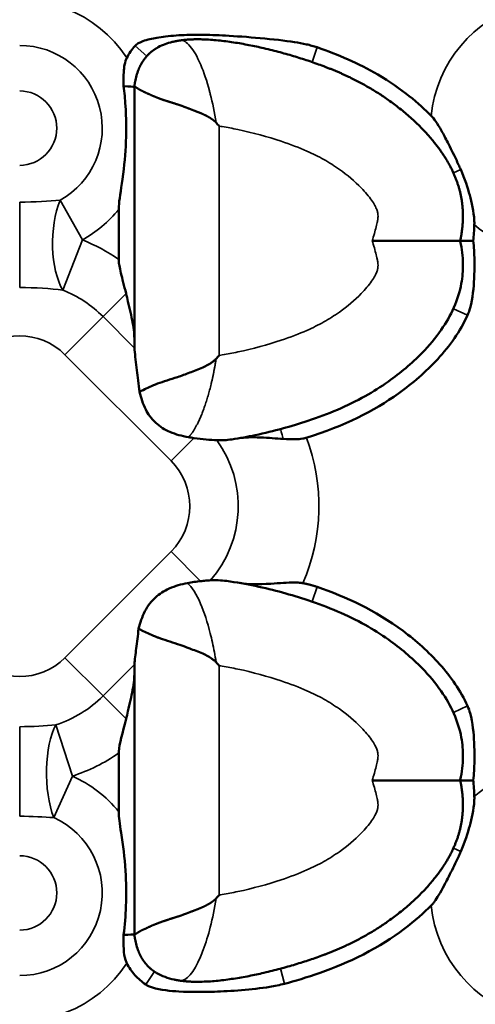
# Model space of a CAD drawing. Units: millimetres. Extents: x 0 to 688, y 0 to 822.
# Drawn here: x 460 to 481, y 289 to 336 of the extents above; entities that cross this region are included whole.
import ezdxf

# ---------------------------------------------------------------- set-up
doc = ezdxf.new("R2010")
doc.units = ezdxf.units.MM
doc.linetypes.add('Ciągła', pattern=[0])
doc.layers.add('Widoczne (ISO)', color=7, linetype='Ciągła', lineweight=50)
doc.layers.add('Widoczne wąskie (ISO)', color=7, linetype='Ciągła', lineweight=35)

msp = doc.modelspace()

# ---------------------------------------------------------------- linework, layer by layer
at = {"layer": 'Widoczne (ISO)'}
for p, q in [((465.304, 332.526), (465.304, 332.526)), ((465.304, 332.526), (465.304, 325.278)), ((464.57, 326.753), (464.57, 324.392)), ((465.304, 325.278), (465.304, 320.484)), ((465.304, 305.076), (465.304, 299.878)), ((464.57, 301.168), (464.57, 298.403)), ((465.304, 299.878), (465.304, 292.63)), ((465.304, 292.63), (465.304, 292.63))]:
    msp.add_line(p, q, dxfattribs=at)
msp.add_circle((434, 254), 253, dxfattribs=at)
msp.add_arc((434, 254), 254, 197.17406, 162.82594, dxfattribs=at)
for centre, major_axis, ratio, start_param, end_param in [((467.317, 321.597), (-5.77, -6.687), 0.29699, 1.545602, 1.570845), ((467.314, 303.557), (-5.769, 6.686), 0.297497, 4.712342, 4.737584)]:
    msp.add_ellipse(centre, major_axis=major_axis, ratio=ratio, start_param=start_param, end_param=end_param, dxfattribs=at)
for points, degree, knots in [([(473.918, 334.384), (473.838, 334.412), (473.757, 334.437), (473.59, 334.483), (473.505, 334.504), (473.234, 334.565), (473.04, 334.599), (471.939, 334.77), (470.542, 334.884), (469.211, 334.956), (468.811, 334.972), (468.205, 334.976), (467.989, 334.974), (467.442, 334.955), (467.108, 334.932), (466.639, 334.875), (466.498, 334.855), (466.153, 334.795), (465.909, 334.743), (465.664, 334.656), (465.617, 334.638), (465.544, 334.603), (465.516, 334.589), (465.461, 334.557), (465.434, 334.539), (465.386, 334.5), (465.364, 334.48), (465.344, 334.458)], 3, [0, 0, 0, 0, 0.0255156, 0.0255156, 0.0519041, 0.0519041, 0.1090173, 0.1090173, 0.3905077, 0.3905077, 0.5052405, 0.5052405, 0.5682458, 0.5682458, 0.6658932, 0.6658932, 0.7069343, 0.7069343, 0.7686902, 0.7686902, 0.7832561, 0.7832561, 0.7924246, 0.7924246, 0.8018423, 0.8018423, 0.8105888, 0.8105888, 0.8105888, 0.8105888]), ([(466.358, 334.348), (466.559, 334.466), (466.78, 334.553), (467.061, 334.629), (467.118, 334.643), (467.174, 334.655)], 3, [0, 0, 0, 0, 0.07004487, 0.07004487, 0.08741642, 0.08741642, 0.08741642, 0.08741642]), ([(480.657, 325.278), (480.791, 325.894), (480.839, 326.489), (480.799, 327.066), (480.504, 328.365), (479.797, 329.541), (479.286, 330.165), (477.318, 332.148), (475.078, 333.322), (473.711, 333.757), (470.959, 334.657), (468.379, 334.771), (468.057, 334.77), (467.746, 334.749), (467.451, 334.706)], 5, [-12.051704, -12.051704, -12.051704, -12.051704, -12.051704, -12.051704, -9.166072, -9.166072, -9.166072, -5.327096, -5.327096, -5.327096, 4.440031, 4.440031, 4.440031, 5.865351, 5.865351, 5.865351, 5.865351, 5.865351, 5.865351]), ([(465.344, 334.458), (465.267, 334.372), (465.195, 334.282), (465.063, 334.091), (465.003, 333.991), (464.949, 333.887)], 3, [0, 0, 0, 0, 0.0345389, 0.0345389, 0.06970694, 0.06970694, 0.06970694, 0.06970694]), ([(466.358, 334.348), (466.274, 334.298), (466.194, 334.245), (466.117, 334.187), (465.917, 334.015), (465.747, 333.808), (465.651, 333.662), (465.569, 333.502), (465.499, 333.326)], 5, [7.048109, 7.048109, 7.048109, 7.048109, 7.048109, 7.048109, 7.576046, 7.576046, 7.576046, 8.502829, 8.502829, 8.502829, 8.502829, 8.502829, 8.502829]), ([(479.294, 331.163), (478.738, 331.721), (477.911, 332.433), (475.862, 333.634), (474.912, 334.043), (473.918, 334.384)], 3, [0.0000261, 0.0000261, 0.0000261, 0.0000261, 0.2364585, 0.2364585, 0.42532, 0.42532, 0.42532, 0.42532]), ([(464.949, 333.887), (464.905, 333.803), (464.869, 333.698), (464.823, 333.448), (464.811, 333.332), (464.79, 333.007), (464.792, 332.776), (464.8, 332.556)], 3, [-0.143265, -0.143265, -0.143265, -0.143265, -0.09956, -0.09956, -0.0661028, -0.0661028, 0, 0, 0, 0]), ([(464.57, 326.753), (464.57, 326.796), (464.571, 326.841), (464.591, 327.21), (464.668, 327.62), (464.834, 328.814), (464.886, 329.362), (464.931, 330.529), (464.923, 331.073), (464.865, 331.951), (464.836, 332.255), (464.8, 332.556)], 3, [-4.13457, -4.13457, -4.13457, -4.13457, -4.1062502, -4.1062502, -3.9061958, -3.9061958, -3.6814589, -3.6814589, -3.4653984, -3.4653984, -3.3381669, -3.3381669, -3.3381669, -3.3381669]), ([(465.304, 332.526), (465.304, 332.526), (465.304, 332.526), (465.305, 332.524), (465.306, 332.524), (465.309, 332.524), (465.311, 332.525), (465.318, 332.524), (465.327, 332.523), (465.334, 332.522), (465.368, 332.51), (465.421, 332.478), (465.471, 332.44), (465.629, 332.341), (465.854, 332.248), (466.016, 332.162), (466.384, 332.004), (466.836, 331.852), (467.083, 331.779), (467.401, 331.679), (467.737, 331.554), (467.795, 331.532), (467.97, 331.463), (468.151, 331.394), (468.275, 331.348), (468.482, 331.267), (468.691, 331.167), (468.773, 331.123), (468.878, 331.06), (468.98, 330.988), (469.003, 330.971), (469.037, 330.945), (469.071, 330.917), (469.082, 330.908), (469.1, 330.891), (469.118, 330.874), (469.126, 330.867), (469.136, 330.857), (469.146, 330.846), (469.151, 330.846), (469.154, 330.843), (469.157, 330.841)], 5, [0.000186, 0.000186, 0.000186, 0.000186, 0.000186, 0.000186, 0.197699, 0.197699, 0.197699, 0.395397, 0.395397, 0.395397, 0.790794, 0.790794, 0.790794, 2.059367, 2.059367, 2.059367, 4.223602, 4.223602, 4.223602, 6.409877, 6.409877, 6.409877, 6.86021, 6.86021, 6.86021, 7.758041, 7.758041, 7.758041, 8.349934, 8.349934, 8.349934, 8.524747, 8.524747, 8.524747, 8.612153, 8.612153, 8.612153, 8.675416, 8.675416, 8.675416, 8.699393, 8.699393, 8.699393, 8.699393, 8.699393, 8.699393]), ([(479.294, 331.163), (479.309, 331.149), (479.324, 331.133), (479.357, 331.097), (479.375, 331.076), (479.475, 330.953), (479.556, 330.831), (479.734, 330.536), (479.831, 330.358), (479.967, 330.103), (480.022, 329.999), (480.202, 329.649), (480.337, 329.377), (480.503, 329.027), (480.542, 328.942), (480.615, 328.784), (480.649, 328.71), (480.681, 328.636)], 3, [0, 0, 0, 0, 0.0062991, 0.0062991, 0.0146763, 0.0146763, 0.0537794, 0.0537794, 0.0968078, 0.0968078, 0.1248009, 0.1248009, 0.1933249, 0.1933249, 0.2151602, 0.2151602, 0.2340346, 0.2340346, 0.2340346, 0.2340346]), ([(469.304, 330.673), (469.301, 330.676), (469.298, 330.679), (469.274, 330.707), (469.252, 330.732), (469.206, 330.785), (469.182, 330.813), (469.157, 330.841)], 3, [-0.02231765, -0.02231765, -0.02231765, -0.02231765, -0.02109487, -0.02109487, -0.01117054, -0.01117054, -0.00002574, -0.00002574, -0.00002574, -0.00002574]), ([(481.324, 326.039), (481.326, 326.106), (481.325, 326.173), (481.301, 326.645), (481.194, 327.105), (481.017, 327.755), (480.878, 328.193), (480.682, 328.636)], 3, [-0.3045498, -0.3045498, -0.3045498, -0.3045498, -0.2819405, -0.2819405, -0.1452277, -0.1452277, 0, 0, 0, 0]), ([(481.324, 326.039), (481.32, 325.91), (481.314, 325.781), (481.298, 325.528), (481.288, 325.403), (481.277, 325.278)], 3, [-0.07600316, -0.07600316, -0.07600316, -0.07600316, -0.03740865, -0.03740865, -0.00000102, -0.00000102, -0.00000102, -0.00000102]), ([(480.657, 325.278), (480.659, 325.269), (480.661, 325.259), (480.663, 325.249), (480.701, 325.07), (480.731, 324.893), (480.751, 324.718), (480.772, 324.539), (480.784, 324.362), (480.786, 324.187), (480.791, 323.872), (480.765, 323.566), (480.711, 323.266), (480.572, 322.49), (480.228, 321.747), (479.76, 321.078), (479.492, 320.694), (479.188, 320.335), (478.866, 320.004), (478.37, 319.495), (477.832, 319.046), (477.277, 318.654), (476.921, 318.402), (476.556, 318.173), (476.183, 317.964), (475.335, 317.49), (474.441, 317.118), (473.479, 316.799), (472.708, 316.543), (471.892, 316.317), (471.004, 316.129), (470.649, 316.054), (470.282, 315.985), (469.9, 315.928)], 3, [-12.051704, -12.051704, -12.051704, -12.051704, -12.024011, -12.024011, -12.024011, -11.521864, -11.521864, -11.521864, -11.007669, -11.007669, -11.007669, -10.08072, -10.08072, -10.08072, -7.680882, -7.680882, -7.680882, -6.304323, -6.304323, -6.304323, -4.18756, -4.18756, -4.18756, -2.832531, -2.832531, -2.832531, 0.246412, 0.246412, 0.246412, 2.716156, 2.716156, 2.716156, 3.702116, 3.702116, 3.702116, 3.702116]), ([(476.518, 325.278), (476.521, 325.278), (476.525, 325.278), (477.029, 325.278), (477.526, 325.278), (478.462, 325.278), (478.895, 325.278), (479.671, 325.278), (479.999, 325.278), (480.374, 325.278), (480.48, 325.278), (480.621, 325.278), (480.643, 325.278), (480.657, 325.278)], 3, [-0.00104, -0.00104, -0.00104, -0.00104, 0, 0, 0.1502086, 0.1502086, 0.2992099, 0.2992099, 0.4571039, 0.4571039, 0.5489543, 0.5489543, 0.6405905, 0.6405905, 0.6405905, 0.6405905]), ([(481.277, 325.278), (481.188, 325.278), (481.105, 325.278), (480.954, 325.278), (480.888, 325.278), (480.776, 325.278), (480.732, 325.278), (480.672, 325.278), (480.657, 325.278), (480.657, 325.278)], 3, [0.0000003, 0.0000003, 0.0000003, 0.0000003, 0.0290227, 0.0290227, 0.0582139, 0.0582139, 0.0881975, 0.0881975, 0.1182509, 0.1182509, 0.1182509, 0.1182509]), ([(481.005, 321.774), (481.056, 321.886), (481.095, 322.003), (481.247, 322.554), (481.294, 323.102), (481.33, 323.786), (481.334, 324.085), (481.321, 324.679), (481.305, 324.984), (481.277, 325.278)], 3, [-0.3249748, -0.3249748, -0.3249748, -0.3249748, -0.2932039, -0.2932039, -0.1766153, -0.1766153, -0.0887652, -0.0887652, -0.0000012, -0.0000012, -0.0000012, -0.0000012]), ([(464.57, 324.392), (464.57, 324.371), (464.57, 324.351), (464.577, 324.193), (464.606, 324.022), (464.735, 323.488), (464.823, 323.169), (464.915, 322.794)], 3, [1.8859987, 1.8859987, 1.8859987, 1.8859987, 1.9005593, 1.9005593, 1.997097, 1.997097, 2.0912691, 2.0912691, 2.0912691, 2.0912691]), ([(464.915, 322.794), (464.946, 322.669), (464.976, 322.545), (465.088, 322.074), (465.164, 321.741), (465.25, 321.268), (465.273, 321.116), (465.298, 320.88), (465.304, 320.792), (465.304, 320.708)], 3, [-2.0398398, -2.0398398, -2.0398398, -2.0398398, -2.0012815, -2.0012815, -1.8921793, -1.8921793, -1.8376282, -1.8376282, -1.804241, -1.804241, -1.804241, -1.804241]), ([(481.005, 321.774), (480.659, 321.015), (480.161, 320.323), (479.048, 319.112), (478.415, 318.564), (476.582, 317.255), (475.215, 316.576), (473.408, 316.004)], 3, [0, 0, 0, 0, 0.2500688, 0.2500688, 0.4936578, 0.4936578, 0.9226739, 0.9226739, 0.9226739, 0.9226739]), ([(465.311, 320.227), (465.313, 320.201), (465.315, 320.175), (465.34, 319.868), (465.385, 319.521), (465.467, 318.873), (465.51, 318.525), (465.549, 318.163)], 3, [3.3089362, 3.3089362, 3.3089362, 3.3089362, 3.3198043, 3.3198043, 3.4329811, 3.4329811, 3.538381, 3.538381, 3.538381, 3.538381]), ([(465.549, 318.163), (465.6, 318.192), (465.659, 318.22), (465.725, 318.251), (465.905, 318.336), (466.132, 318.448), (466.403, 318.551), (466.676, 318.654), (466.994, 318.748), (467.345, 318.864), (467.526, 318.925), (467.716, 318.994), (467.913, 319.071), (468.109, 319.147), (468.316, 319.221), (468.525, 319.314), (468.663, 319.375), (468.802, 319.446), (468.934, 319.536), (468.973, 319.563), (469.011, 319.591), (469.048, 319.621), (469.067, 319.636), (469.085, 319.652), (469.103, 319.669), (469.116, 319.68), (469.128, 319.692), (469.141, 319.705), (469.145, 319.71), (469.152, 319.712), (469.157, 319.715)], 3, [1.871184, 1.871184, 1.871184, 1.871184, 2.499191, 2.499191, 2.499191, 4.223602, 4.223602, 4.223602, 5.960192, 5.960192, 5.960192, 6.860197, 6.860197, 6.860197, 7.758043, 7.758043, 7.758043, 8.349921, 8.349921, 8.349921, 8.524729, 8.524729, 8.524729, 8.612133, 8.612133, 8.612133, 8.675394, 8.675394, 8.675394, 8.699357, 8.699357, 8.699357, 8.699357]), ([(467.853, 316.033), (467.55, 316.086), (467.254, 316.162), (466.737, 316.383), (466.512, 316.521), (466.088, 316.914), (465.942, 317.142), (465.709, 317.598), (465.618, 317.883), (465.549, 318.163)], 3, [0.0000171, 0.0000171, 0.0000171, 0.0000171, 0.0960603, 0.0960603, 0.1831359, 0.1831359, 0.2829911, 0.2829911, 0.4189933, 0.4189933, 0.4189933, 0.4189933]), ([(469.193, 315.887), (469.038, 315.893), (468.867, 315.906), (468.504, 315.942), (468.311, 315.964), (468.113, 315.992)], 3, [-0.1264322, -0.1264322, -0.1264322, -0.1264322, -0.0634529, -0.0634529, -0.0000015, -0.0000015, -0.0000015, -0.0000015]), ([(469.9, 315.928), (469.777, 315.91), (469.656, 315.897), (469.421, 315.883), (469.306, 315.882), (469.193, 315.887)], 3, [0, 0, 0, 0, 0.0468638, 0.0468638, 0.09305485, 0.09305485, 0.09305485, 0.09305485]), ([(472.319, 315.947), (471.994, 315.966), (471.626, 316.002), (470.844, 316.036), (470.503, 316.027), (470.233, 315.981)], 3, [-0.1912726, -0.1912726, -0.1912726, -0.1912726, -0.0984429, -0.0984429, 0, 0, 0, 0]), ([(473.408, 316.004), (473.397, 316.001), (473.386, 315.997), (473.363, 315.991), (473.351, 315.987), (473.306, 315.976), (473.273, 315.969), (473.131, 315.943), (473.012, 315.933), (472.705, 315.928), (472.521, 315.936), (472.319, 315.947)], 3, [-0.142819, -0.142819, -0.142819, -0.142819, -0.1372644, -0.1372644, -0.1311906, -0.1311906, -0.1147735, -0.1147735, -0.0616629, -0.0616629, 0, 0, 0, 0]), ([(467.81, 309.163), (467.523, 309.109), (467.227, 309.031), (466.704, 308.8), (466.479, 308.66), (466.113, 308.318), (465.947, 308.115), (465.668, 307.575), (465.576, 307.295), (465.507, 307.02)], 3, [-0.4203467, -0.4203467, -0.4203467, -0.4203467, -0.2938768, -0.2938768, -0.1832807, -0.1832807, -0.0886737, -0.0886737, -0.000001, -0.000001, -0.000001, -0.000001]), ([(468.426, 309.255), (468.327, 309.244), (468.225, 309.231), (468.02, 309.201), (467.915, 309.183), (467.81, 309.163)], 3, [-0.06806897, -0.06806897, -0.06806897, -0.06806897, -0.03399981, -0.03399981, -0.00001359, -0.00001359, -0.00001359, -0.00001359]), ([(468.892, 309.295), (468.82, 309.291), (468.745, 309.285), (468.589, 309.272), (468.509, 309.264), (468.426, 309.255)], 3, [-0.05645883, -0.05645883, -0.05645883, -0.05645883, -0.02828506, -0.02828506, -0.00000102, -0.00000102, -0.00000102, -0.00000102]), ([(469.648, 309.264), (469.517, 309.281), (469.389, 309.292), (469.137, 309.303), (469.014, 309.302), (468.892, 309.295)], 3, [0, 0, 0, 0, 0.0489995, 0.0489995, 0.09687616, 0.09687616, 0.09687616, 0.09687616]), ([(480.657, 299.878), (480.659, 299.888), (480.661, 299.898), (480.663, 299.908), (480.701, 300.087), (480.731, 300.264), (480.751, 300.439), (480.772, 300.618), (480.784, 300.795), (480.786, 300.97), (480.791, 301.284), (480.765, 301.591), (480.711, 301.891), (480.572, 302.666), (480.228, 303.409), (479.76, 304.079), (479.492, 304.463), (479.188, 304.821), (478.866, 305.152), (478.371, 305.661), (477.834, 306.109), (477.277, 306.503), (476.922, 306.754), (476.557, 306.983), (476.183, 307.192), (475.334, 307.668), (474.438, 308.039), (473.479, 308.358), (472.704, 308.615), (471.887, 308.841), (471.004, 309.028), (470.571, 309.12), (470.121, 309.201), (469.648, 309.264)], 3, [-12.051704, -12.051704, -12.051704, -12.051704, -12.024011, -12.024011, -12.024011, -11.521864, -11.521864, -11.521864, -11.007669, -11.007669, -11.007669, -10.08072, -10.08072, -10.08072, -7.680882, -7.680882, -7.680882, -6.304323, -6.304323, -6.304323, -4.189688, -4.189688, -4.189688, -2.840855, -2.840855, -2.840855, 0.224863, 0.224863, 0.224863, 2.702697, 2.702697, 2.702697, 3.917806, 3.917806, 3.917806, 3.917806]), ([(473.248, 309.16), (473.192, 309.171), (473.136, 309.178), (472.999, 309.191), (472.916, 309.193), (472.53, 309.193), (472.151, 309.158), (471.153, 309.102), (470.659, 309.102), (470.278, 309.168)], 3, [-0.2736361, -0.2736361, -0.2736361, -0.2736361, -0.2557108, -0.2557108, -0.2301136, -0.2301136, -0.1328834, -0.1328834, 0, 0, 0, 0]), ([(481.005, 303.383), (480.678, 304.1), (480.215, 304.758), (479.176, 305.92), (478.581, 306.451), (476.655, 307.887), (475.289, 308.514), (473.918, 308.984)], 3, [0, 0, 0, 0, 0.2362672, 0.2362672, 0.4673564, 0.4673564, 0.9590824, 0.9590824, 0.9590824, 0.9590824]), ([(465.311, 305.333), (465.326, 305.555), (465.358, 305.826), (465.427, 306.375), (465.468, 306.689), (465.507, 307.02)], 3, [-1.4413957, -1.4413957, -1.4413957, -1.4413957, -1.3490401, -1.3490401, -1.2499264, -1.2499264, -1.2499264, -1.2499264]), ([(465.507, 307.02), (465.566, 306.983), (465.638, 306.946), (465.72, 306.907), (465.722, 306.907), (465.723, 306.906), (465.725, 306.905), (465.905, 306.821), (466.132, 306.709), (466.403, 306.606), (466.412, 306.603), (466.422, 306.599), (466.431, 306.596), (466.698, 306.496), (467.006, 306.405), (467.345, 306.292), (467.472, 306.25), (467.604, 306.203), (467.739, 306.152), (467.796, 306.131), (467.854, 306.109), (467.913, 306.086), (468.109, 306.01), (468.316, 305.936), (468.525, 305.843), (468.663, 305.782), (468.802, 305.71), (468.934, 305.621), (468.973, 305.594), (469.011, 305.566), (469.048, 305.535), (469.067, 305.52), (469.085, 305.505), (469.103, 305.488), (469.116, 305.476), (469.128, 305.464), (469.141, 305.452), (469.145, 305.447), (469.152, 305.445), (469.157, 305.441)], 3, [1.691223, 1.691223, 1.691223, 1.691223, 2.485162, 2.485162, 2.485162, 2.499192, 2.499192, 2.499192, 4.223602, 4.223602, 4.223602, 4.282823, 4.282823, 4.282823, 5.960196, 5.960196, 5.960196, 6.592748, 6.592748, 6.592748, 6.86021, 6.86021, 6.86021, 7.758041, 7.758041, 7.758041, 8.349934, 8.349934, 8.349934, 8.524747, 8.524747, 8.524747, 8.612153, 8.612153, 8.612153, 8.675416, 8.675416, 8.675416, 8.699559, 8.699559, 8.699559, 8.699559]), ([(464.915, 302.766), (464.946, 302.891), (464.976, 303.015), (465.088, 303.485), (465.164, 303.819), (465.25, 304.292), (465.273, 304.444), (465.298, 304.68), (465.304, 304.768), (465.304, 304.852)], 3, [0.179646, 0.179646, 0.179646, 0.179646, 0.2182044, 0.2182044, 0.3273066, 0.3273066, 0.3818576, 0.3818576, 0.4152448, 0.4152448, 0.4152448, 0.4152448]), ([(481.005, 303.383), (481.056, 303.271), (481.095, 303.154), (481.247, 302.602), (481.294, 302.055), (481.33, 301.371), (481.334, 301.072), (481.321, 300.478), (481.305, 300.173), (481.277, 299.878)], 3, [-0.3249753, -0.3249753, -0.3249753, -0.3249753, -0.2932043, -0.2932043, -0.1766159, -0.1766159, -0.0887654, -0.0887654, -0.0000015, -0.0000015, -0.0000015, -0.0000015]), ([(464.57, 301.168), (464.57, 301.19), (464.57, 301.212), (464.589, 301.589), (464.752, 302.1), (464.915, 302.766)], 3, [-1.8628261, -1.8628261, -1.8628261, -1.8628261, -1.8487197, -1.8487197, -1.6241107, -1.6241107, -1.6241107, -1.6241107]), ([(480.657, 299.878), (480.791, 299.263), (480.839, 298.667), (480.799, 298.091), (480.504, 296.792), (479.797, 295.616), (479.286, 294.992), (477.318, 293.009), (475.078, 291.834), (473.711, 291.4), (470.959, 290.5), (468.379, 290.386), (468.057, 290.387), (467.746, 290.407), (467.451, 290.451)], 5, [-12.051704, -12.051704, -12.051704, -12.051704, -12.051704, -12.051704, -9.166072, -9.166072, -9.166072, -5.327096, -5.327096, -5.327096, 4.440031, 4.440031, 4.440031, 5.86538, 5.86538, 5.86538, 5.86538, 5.86538, 5.86538]), ([(476.518, 299.878), (476.521, 299.878), (476.525, 299.878), (477.029, 299.878), (477.526, 299.878), (478.462, 299.878), (478.895, 299.878), (479.671, 299.878), (479.999, 299.878), (480.374, 299.878), (480.48, 299.878), (480.621, 299.878), (480.643, 299.878), (480.657, 299.878)], 3, [-0.6409202, -0.6409202, -0.6409202, -0.6409202, -0.6398813, -0.6398813, -0.4898391, -0.4898391, -0.3410027, -0.3410027, -0.1832835, -0.1832835, -0.0915348, -0.0915348, 0, 0, 0, 0]), ([(481.277, 299.878), (481.188, 299.878), (481.105, 299.878), (480.954, 299.878), (480.888, 299.878), (480.776, 299.878), (480.732, 299.878), (480.672, 299.878), (480.657, 299.878), (480.657, 299.878)], 3, [-0.1182032, -0.1182032, -0.1182032, -0.1182032, -0.0891924, -0.0891924, -0.0600129, -0.0600129, -0.0300413, -0.0300413, 0, 0, 0, 0]), ([(481.324, 299.118), (481.32, 299.247), (481.314, 299.376), (481.298, 299.629), (481.288, 299.754), (481.277, 299.878)], 3, [-0.0760036, -0.0760036, -0.0760036, -0.0760036, -0.03740914, -0.03740914, -0.00000147, -0.00000147, -0.00000147, -0.00000147]), ([(481.324, 299.118), (481.326, 299.051), (481.325, 298.983), (481.301, 298.512), (481.194, 298.052), (481.017, 297.402), (480.878, 296.963), (480.682, 296.521)], 3, [-0.3045498, -0.3045498, -0.3045498, -0.3045498, -0.2819405, -0.2819405, -0.1452277, -0.1452277, 0, 0, 0, 0]), ([(464.57, 298.403), (464.57, 298.144), (464.619, 297.832), (464.774, 296.802), (464.846, 296.253), (464.923, 295.073), (464.931, 294.529), (464.891, 293.497), (464.855, 293.065), (464.8, 292.6)], 3, [3.0473724, 3.0473724, 3.0473724, 3.0473724, 3.2199002, 3.2199002, 3.4653984, 3.4653984, 3.6814589, 3.6814589, 3.8552654, 3.8552654, 3.8552654, 3.8552654]), ([(479.294, 293.993), (479.304, 294.003), (479.313, 294.012), (479.333, 294.034), (479.343, 294.045), (479.387, 294.095), (479.418, 294.134), (479.569, 294.338), (479.711, 294.573), (479.968, 295.055), (480.022, 295.158), (480.205, 295.514), (480.343, 295.792), (480.511, 296.147), (480.549, 296.229), (480.619, 296.381), (480.65, 296.451), (480.681, 296.521)], 3, [0, 0, 0, 0, 0.0039825, 0.0039825, 0.0086919, 0.0086919, 0.0237681, 0.0237681, 0.0848222, 0.0848222, 0.1008637, 0.1008637, 0.141214, 0.141214, 0.1533511, 0.1533511, 0.1636256, 0.1636256, 0.1636256, 0.1636256]), ([(465.304, 292.63), (465.304, 292.631), (465.304, 292.631), (465.305, 292.632), (465.306, 292.632), (465.309, 292.632), (465.311, 292.632), (465.318, 292.632), (465.327, 292.634), (465.334, 292.635), (465.368, 292.647), (465.421, 292.679), (465.471, 292.717), (465.629, 292.816), (465.854, 292.908), (466.016, 292.994), (466.384, 293.153), (466.836, 293.305), (467.083, 293.378), (467.401, 293.477), (467.737, 293.603), (467.795, 293.625), (467.97, 293.693), (468.151, 293.763), (468.275, 293.809), (468.482, 293.89), (468.691, 293.99), (468.773, 294.034), (468.878, 294.096), (468.98, 294.168), (469.003, 294.185), (469.037, 294.212), (469.071, 294.24), (469.082, 294.249), (469.1, 294.266), (469.118, 294.283), (469.126, 294.29), (469.136, 294.3), (469.146, 294.311), (469.151, 294.311), (469.154, 294.313), (469.157, 294.315)], 5, [0.000186, 0.000186, 0.000186, 0.000186, 0.000186, 0.000186, 0.197698, 0.197698, 0.197698, 0.395397, 0.395397, 0.395397, 0.790793, 0.790793, 0.790793, 2.059366, 2.059366, 2.059366, 4.223602, 4.223602, 4.223602, 6.409868, 6.409868, 6.409868, 6.860197, 6.860197, 6.860197, 7.758043, 7.758043, 7.758043, 8.349921, 8.349921, 8.349921, 8.524729, 8.524729, 8.524729, 8.612133, 8.612133, 8.612133, 8.675394, 8.675394, 8.675394, 8.699251, 8.699251, 8.699251, 8.699251, 8.699251, 8.699251]), ([(469.304, 294.484), (469.301, 294.481), (469.298, 294.478), (469.274, 294.449), (469.252, 294.424), (469.206, 294.371), (469.182, 294.343), (469.157, 294.316)], 3, [-0.02231767, -0.02231767, -0.02231767, -0.02231767, -0.02109489, -0.02109489, -0.01117056, -0.01117056, -0.00002379, -0.00002379, -0.00002379, -0.00002379]), ([(479.294, 293.993), (478.614, 293.311), (477.594, 292.452), (474.705, 290.973), (473.31, 290.554), (472.384, 290.305)], 3, [0.0000092, 0.0000092, 0.0000092, 0.0000092, 0.2890592, 0.2890592, 0.5582867, 0.5582867, 0.5582867, 0.5582867]), ([(464.949, 291.27), (464.923, 291.32), (464.902, 291.373), (464.84, 291.57), (464.816, 291.743), (464.79, 292.15), (464.792, 292.382), (464.8, 292.6)], 3, [-0.145599, -0.145599, -0.145599, -0.145599, -0.1238052, -0.1238052, -0.0658225, -0.0658225, 0, 0, 0, 0]), ([(466.358, 290.809), (466.274, 290.858), (466.194, 290.912), (466.118, 290.97), (465.917, 291.142), (465.747, 291.349), (465.651, 291.495), (465.568, 291.656), (465.499, 291.831)], 5, [7.047644, 7.047644, 7.047644, 7.047644, 7.047644, 7.047644, 7.576046, 7.576046, 7.576046, 8.503483, 8.503483, 8.503483, 8.503483, 8.503483, 8.503483]), ([(465.839, 290.269), (465.652, 290.395), (465.483, 290.542), (465.182, 290.881), (465.054, 291.068), (464.949, 291.27)], 3, [0, 0, 0, 0, 0.06779, 0.06779, 0.1361861, 0.1361861, 0.1361861, 0.1361861]), ([(472.384, 290.305), (472.151, 290.243), (471.917, 290.196), (470.865, 290.022), (469.81, 289.955), (468.544, 289.911), (467.953, 289.907), (467.041, 289.96), (466.523, 290.006), (466.095, 290.143), (466.035, 290.165), (465.93, 290.214), (465.883, 290.239), (465.839, 290.269)], 3, [0.0000003, 0.0000003, 0.0000003, 0.0000003, 0.0722409, 0.0722409, 0.3229611, 0.3229611, 0.5100259, 0.5100259, 0.6358968, 0.6358968, 0.6563441, 0.6563441, 0.6735834, 0.6735834, 0.6735834, 0.6735834])]:
    msp.add_open_spline(points, degree=degree, knots=knots, dxfattribs=at)
for points, degree in [([(467.451, 334.706), (467.394, 334.697), (467.338, 334.688), (467.283, 334.678), (467.228, 334.667), (467.174, 334.655)], 5), ([(467.451, 334.706), (467.451, 334.706), (467.451, 334.706), (467.451, 334.706), (467.451, 334.706), (467.451, 334.706)], 5), ([(465.341, 332.767), (465.376, 332.958), (465.427, 333.147), (465.499, 333.326)], 3), ([(464.8, 332.556), (465.105, 332.539), (465.224, 332.531), (465.304, 332.526)], 3), ([(465.341, 332.767), (465.332, 332.721), (465.324, 332.673), (465.317, 332.625), (465.31, 332.576), (465.304, 332.526)], 5), ([(465.311, 320.227), (465.306, 320.309), (465.304, 320.395), (465.304, 320.484)], 3), ([(468.113, 315.992), (468.027, 316.004), (467.94, 316.018), (467.853, 316.033)], 3), ([(473.918, 308.984), (473.789, 309.029), (473.657, 309.068), (473.522, 309.102), (473.385, 309.132), (473.248, 309.16)], 5), ([(465.311, 305.333), (465.306, 305.25), (465.304, 305.165), (465.304, 305.076)], 3), ([(464.8, 292.6), (465.105, 292.618), (465.224, 292.625), (465.304, 292.63)], 3), ([(465.341, 292.389), (465.332, 292.436), (465.324, 292.484), (465.317, 292.532), (465.31, 292.581), (465.304, 292.63)], 5), ([(465.499, 291.831), (465.427, 292.011), (465.376, 292.199), (465.341, 292.389)], 3), ([(467.174, 290.502), (466.89, 290.564), (466.608, 290.661), (466.358, 290.809)], 3), ([(467.451, 290.451), (467.394, 290.459), (467.338, 290.469), (467.283, 290.479), (467.228, 290.49), (467.174, 290.502)], 5)]:
    msp.add_open_spline(points, degree=degree, dxfattribs=at)
at = {"layer": 'Widoczne wąskie (ISO)'}
for p, q in [((465.344, 334.458), (465.889, 333.967)), ((473.918, 334.384), (473.68, 333.69)), ((469.304, 330.673), (469.304, 319.884)), ((480.681, 328.636), (480.336, 328.479)), ((461.806, 327.184), (462.855, 325.315)), ((462.855, 325.315), (461.929, 322.953)), ((463.83, 321.709), (464.915, 322.794)), ((463.83, 321.709), (462.035, 319.914)), ((463.83, 321.709), (465.311, 320.227)), ((481.005, 321.774), (480.336, 322.078)), ((467.035, 314.914), (462.035, 319.914)), ((467.035, 314.914), (468.113, 315.992)), ((462.035, 305.646), (467.035, 310.646)), ((468.426, 309.255), (467.035, 310.646)), ((473.918, 308.984), (473.68, 308.29)), ((462.035, 305.646), (463.83, 303.851)), ((465.311, 305.333), (463.83, 303.851)), ((469.304, 305.273), (469.304, 294.484)), ((463.83, 303.851), (464.915, 302.766)), ((481.005, 303.383), (480.336, 303.079)), ((462.388, 300.078), (461.608, 302.493)), ((461.505, 298.125), (462.388, 300.078)), ((480.681, 296.521), (480.336, 296.678)), ((465.839, 290.269), (466.25, 290.877)), ((472.384, 290.305), (472.194, 291.014))]:
    msp.add_line(p, q, dxfattribs=at)
for centre, radius, start, end in [((459.901, 330.578), 6.035, 33.2417, 174.437), ((485.301, 330.578), 6.035, 105.4732, 174.437), ((459.901, 330.578), 3.893, 299.3029, 90), ((459.901, 330.578), 1.75, 270, 90), ((459.901, 330.578), 6.035, 299.3029, 320.6701), ((485.301, 330.578), 6.035, 228.7762, 320.6701), ((459.901, 317.78), 8.094, 54.7749, 68.5952), ((459.901, 317.78), 5.556, 45, 68.5952), ((459.901, 317.78), 3.018, 45, 135), ((464.901, 312.78), 5.298, 318.8714, 35.9012), ((464.901, 312.78), 9.098, 336.5508, 20.7576), ((464.901, 312.78), 3.018, 315, 45), ((459.901, 307.78), 3.018, 225, 315), ((459.901, 307.78), 5.556, 287.8925, 315), ((459.901, 307.78), 8.094, 287.8925, 305.2251), ((485.301, 294.578), 6.035, 39.3299, 131.2238), ((459.901, 294.578), 6.035, 39.3299, 65.6685), ((459.901, 294.578), 3.893, 270, 65.6685), ((459.901, 294.578), 1.75, 270, 90), ((459.901, 294.578), 6.035, 185.562, 326.758), ((485.301, 294.578), 6.035, 185.5619, 254.5268)]:
    msp.add_arc(centre, radius, start, end, dxfattribs=at)
for centre, major_axis, ratio, start_param, end_param in [((459.901, 325.361), (0, -3), 0.00001, 0.706858, 2.186935), ((462.855, 325.315), (-0.101, -2.998), 0.467546, 4.05548, 5.635503), ((472.453, 315.448), (-0.259, 0.966), 0.00001, 0.000714, 1.028258), ((459.901, 300.046), (0, 3), 0.00001, 4.044251, 5.616595), ((462.388, 300.078), (-0.082, 2.999), 0.407089, 0.623532, 2.268411)]:
    msp.add_ellipse(centre, major_axis=major_axis, ratio=ratio, start_param=start_param, end_param=end_param, dxfattribs=at)
for points, knots in [([(467.451, 334.706), (467.607, 334.729), (467.773, 334.628), (467.941, 334.428), (468.103, 334.233), (468.267, 333.946), (468.42, 333.589), (468.424, 333.579), (468.428, 333.569), (468.433, 333.559), (468.58, 333.21), (468.72, 332.796), (468.843, 332.336), (468.856, 332.286), (468.869, 332.236), (468.883, 332.185), (468.989, 331.767), (469.083, 331.313), (469.158, 330.841)], [0.000074, 0.000074, 0.000074, 0.000074, 2.561772, 2.561772, 2.561772, 5.052943, 5.052943, 5.052943, 5.123469, 5.123469, 5.123469, 7.529734, 7.529734, 7.529734, 7.791743, 7.791743, 7.791743, 9.935967, 9.935967, 9.935967, 9.935967]), ([(476.518, 325.278), (476.525, 325.305), (476.533, 325.332), (476.54, 325.358), (476.573, 325.473), (476.605, 325.587), (476.636, 325.697), (476.666, 325.807), (476.695, 325.914), (476.718, 326.005), (476.731, 326.055), (476.742, 326.101), (476.749, 326.132), (476.75, 326.136), (476.751, 326.14), (476.752, 326.144), (476.764, 326.204), (476.773, 326.258), (476.778, 326.304), (476.784, 326.351), (476.786, 326.391), (476.787, 326.426), (476.788, 326.488), (476.783, 326.534), (476.775, 326.581), (476.766, 326.629), (476.753, 326.678), (476.729, 326.743), (476.708, 326.798), (476.678, 326.863), (476.637, 326.938), (476.596, 327.014), (476.544, 327.099), (476.481, 327.189), (476.355, 327.369), (476.188, 327.568), (475.998, 327.763), (475.693, 328.077), (475.334, 328.378), (474.968, 328.637), (474.728, 328.806), (474.483, 328.96), (474.23, 329.102), (473.977, 329.243), (473.714, 329.374), (473.434, 329.497), (473.061, 329.663), (472.655, 329.817), (472.219, 329.962), (471.584, 330.172), (470.885, 330.365), (470.176, 330.515), (469.933, 330.566), (469.689, 330.612), (469.45, 330.65), (469.401, 330.658), (469.352, 330.666), (469.304, 330.673)], [19.096656, 19.096656, 19.096656, 19.096656, 19.209163, 19.209163, 19.209163, 19.697487, 19.697487, 19.697487, 20.185812, 20.185812, 20.185812, 20.455041, 20.455041, 20.455041, 20.488698, 20.488698, 20.488698, 21.018781, 21.018781, 21.018781, 21.548864, 21.548864, 21.548864, 22.487233, 22.487233, 22.487233, 23.425601, 23.425601, 23.425601, 24.212632, 24.212632, 24.212632, 24.999663, 24.999663, 24.999663, 26.562221, 26.562221, 26.562221, 29.07598, 29.07598, 29.07598, 30.720295, 30.720295, 30.720295, 32.36461, 32.36461, 32.36461, 34.555375, 34.555375, 34.555375, 37.74192, 37.74192, 37.74192, 38.833934, 38.833934, 38.833934, 39.056907, 39.056907, 39.056907, 39.056907]), ([(476.518, 325.278), (476.525, 325.252), (476.533, 325.225), (476.54, 325.199), (476.573, 325.084), (476.605, 324.97), (476.636, 324.86), (476.666, 324.75), (476.695, 324.643), (476.718, 324.552), (476.731, 324.502), (476.742, 324.456), (476.749, 324.424), (476.75, 324.421), (476.751, 324.417), (476.752, 324.413), (476.764, 324.353), (476.773, 324.299), (476.778, 324.252), (476.784, 324.206), (476.786, 324.166), (476.787, 324.131), (476.788, 324.069), (476.783, 324.023), (476.775, 323.975), (476.766, 323.928), (476.753, 323.878), (476.729, 323.813), (476.708, 323.759), (476.678, 323.694), (476.637, 323.618), (476.596, 323.543), (476.544, 323.458), (476.481, 323.368), (476.355, 323.188), (476.188, 322.988), (475.998, 322.793), (475.693, 322.48), (475.334, 322.179), (474.968, 321.92), (474.728, 321.751), (474.483, 321.597), (474.23, 321.455), (473.977, 321.314), (473.714, 321.183), (473.434, 321.059), (473.061, 320.894), (472.655, 320.74), (472.219, 320.595), (471.584, 320.384), (470.885, 320.192), (470.176, 320.042), (469.933, 319.991), (469.689, 319.945), (469.45, 319.906), (469.401, 319.898), (469.352, 319.891), (469.304, 319.884)], [19.096656, 19.096656, 19.096656, 19.096656, 19.209163, 19.209163, 19.209163, 19.697487, 19.697487, 19.697487, 20.185812, 20.185812, 20.185812, 20.455041, 20.455041, 20.455041, 20.488698, 20.488698, 20.488698, 21.018781, 21.018781, 21.018781, 21.548864, 21.548864, 21.548864, 22.487233, 22.487233, 22.487233, 23.425601, 23.425601, 23.425601, 24.212632, 24.212632, 24.212632, 24.999663, 24.999663, 24.999663, 26.562221, 26.562221, 26.562221, 29.07598, 29.07598, 29.07598, 30.720295, 30.720295, 30.720295, 32.36461, 32.36461, 32.36461, 34.555375, 34.555375, 34.555375, 37.74192, 37.74192, 37.74192, 38.833934, 38.833934, 38.833934, 39.056907, 39.056907, 39.056907, 39.056907]), ([(467.81, 309.163), (468.016, 308.982), (468.233, 308.642), (468.428, 308.189), (468.596, 307.797), (468.749, 307.321), (468.883, 306.788), (468.917, 306.652), (468.95, 306.513), (468.982, 306.37), (469.048, 306.072), (469.107, 305.761), (469.158, 305.441)], [1.895334, 1.895334, 1.895334, 1.895334, 5.055817, 5.055817, 5.055817, 7.786602, 7.786602, 7.786602, 8.482874, 8.482874, 8.482874, 9.935997, 9.935997, 9.935997, 9.935997]), ([(476.518, 299.878), (476.525, 299.905), (476.533, 299.932), (476.54, 299.958), (476.573, 300.073), (476.605, 300.187), (476.636, 300.297), (476.666, 300.407), (476.695, 300.514), (476.718, 300.605), (476.731, 300.655), (476.742, 300.701), (476.749, 300.732), (476.75, 300.736), (476.751, 300.74), (476.752, 300.744), (476.764, 300.804), (476.773, 300.858), (476.778, 300.904), (476.784, 300.951), (476.786, 300.991), (476.787, 301.026), (476.788, 301.088), (476.783, 301.134), (476.775, 301.181), (476.766, 301.229), (476.753, 301.278), (476.729, 301.343), (476.708, 301.398), (476.678, 301.463), (476.637, 301.538), (476.596, 301.614), (476.544, 301.699), (476.481, 301.789), (476.355, 301.969), (476.188, 302.168), (475.998, 302.363), (475.693, 302.677), (475.334, 302.978), (474.968, 303.237), (474.728, 303.406), (474.483, 303.56), (474.23, 303.702), (473.977, 303.843), (473.714, 303.974), (473.434, 304.097), (473.061, 304.263), (472.655, 304.417), (472.219, 304.562), (471.584, 304.772), (470.885, 304.965), (470.176, 305.115), (469.933, 305.166), (469.689, 305.212), (469.45, 305.25), (469.401, 305.258), (469.352, 305.266), (469.304, 305.273)], [19.096656, 19.096656, 19.096656, 19.096656, 19.209163, 19.209163, 19.209163, 19.697487, 19.697487, 19.697487, 20.185812, 20.185812, 20.185812, 20.455041, 20.455041, 20.455041, 20.488698, 20.488698, 20.488698, 21.018781, 21.018781, 21.018781, 21.548864, 21.548864, 21.548864, 22.487233, 22.487233, 22.487233, 23.425601, 23.425601, 23.425601, 24.212632, 24.212632, 24.212632, 24.999663, 24.999663, 24.999663, 26.562221, 26.562221, 26.562221, 29.07598, 29.07598, 29.07598, 30.720295, 30.720295, 30.720295, 32.36461, 32.36461, 32.36461, 34.555375, 34.555375, 34.555375, 37.74192, 37.74192, 37.74192, 38.833934, 38.833934, 38.833934, 39.056907, 39.056907, 39.056907, 39.056907]), ([(476.518, 299.878), (476.525, 299.852), (476.533, 299.825), (476.54, 299.799), (476.573, 299.684), (476.605, 299.57), (476.636, 299.46), (476.666, 299.35), (476.695, 299.243), (476.718, 299.152), (476.731, 299.102), (476.742, 299.056), (476.749, 299.024), (476.75, 299.021), (476.751, 299.017), (476.752, 299.013), (476.764, 298.953), (476.773, 298.899), (476.778, 298.852), (476.784, 298.806), (476.786, 298.766), (476.787, 298.731), (476.788, 298.669), (476.783, 298.623), (476.775, 298.575), (476.766, 298.528), (476.753, 298.478), (476.729, 298.413), (476.708, 298.359), (476.678, 298.294), (476.637, 298.218), (476.596, 298.143), (476.544, 298.058), (476.481, 297.968), (476.355, 297.788), (476.188, 297.588), (475.998, 297.393), (475.693, 297.08), (475.334, 296.779), (474.968, 296.52), (474.728, 296.351), (474.483, 296.197), (474.23, 296.055), (473.977, 295.914), (473.714, 295.783), (473.434, 295.659), (473.061, 295.494), (472.655, 295.34), (472.219, 295.195), (471.584, 294.984), (470.885, 294.792), (470.176, 294.642), (469.933, 294.591), (469.689, 294.545), (469.45, 294.506), (469.401, 294.498), (469.352, 294.491), (469.304, 294.484)], [19.096656, 19.096656, 19.096656, 19.096656, 19.209163, 19.209163, 19.209163, 19.697487, 19.697487, 19.697487, 20.185812, 20.185812, 20.185812, 20.455041, 20.455041, 20.455041, 20.488698, 20.488698, 20.488698, 21.018781, 21.018781, 21.018781, 21.548864, 21.548864, 21.548864, 22.487233, 22.487233, 22.487233, 23.425601, 23.425601, 23.425601, 24.212632, 24.212632, 24.212632, 24.999663, 24.999663, 24.999663, 26.562221, 26.562221, 26.562221, 29.07598, 29.07598, 29.07598, 30.720295, 30.720295, 30.720295, 32.36461, 32.36461, 32.36461, 34.555375, 34.555375, 34.555375, 37.74192, 37.74192, 37.74192, 38.833934, 38.833934, 38.833934, 39.056907, 39.056907, 39.056907, 39.056907]), ([(467.451, 290.451), (467.745, 290.408), (468.109, 290.834), (468.421, 291.568), (468.466, 291.675), (468.511, 291.788), (468.555, 291.907), (468.674, 292.228), (468.785, 292.587), (468.883, 292.969), (468.992, 293.396), (469.084, 293.852), (469.157, 294.315)], [0, 0, 0, 0, 3.962826, 3.962826, 3.962826, 4.541958, 4.541958, 4.541958, 6.110363, 6.110363, 6.110363, 7.867433, 7.867433, 7.867433, 7.867433])]:
    msp.add_open_spline(points, degree=3, knots=knots, dxfattribs=at)
for points, degree in [([(461.806, 327.184), (461.292, 327.146), (460.605, 327.094), (459.901, 327.094)], 3), ([(461.929, 322.953), (461.367, 323.021), (460.639, 323.079), (459.901, 323.079)], 3), ([(467.853, 316.033), (468.162, 316.337), (468.485, 316.945), (468.774, 317.79), (469.003, 318.737), (469.157, 319.715)], 5), ([(459.901, 302.404), (460.511, 302.404), (461.115, 302.442), (461.608, 302.493)], 3), ([(459.901, 298.187), (460.481, 298.187), (461.05, 298.155), (461.505, 298.125)], 3)]:
    msp.add_open_spline(points, degree=degree, dxfattribs=at)

doc.saveas('drawing.dxf')
